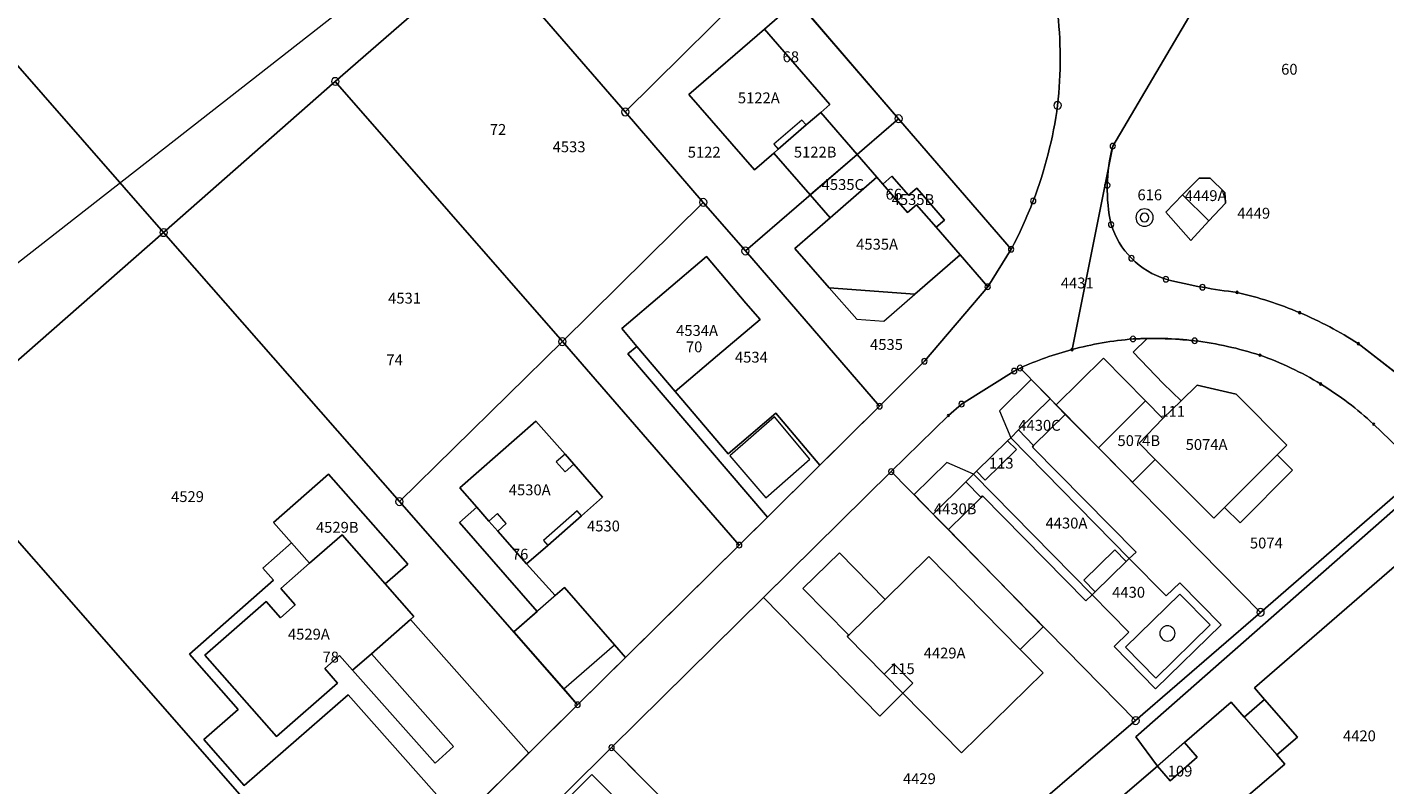
# Model space of a CAD drawing. Units: metres. Extents: x 713002 to 720054, y 123534 to 131622.
# Drawn here: x 718677 to 718802, y 129174 to 129244 of the extents above; entities that cross this region are included whole.
import ezdxf

# ---------------------------------------------------------------- set-up
doc = ezdxf.new("R2010")
doc.units = ezdxf.units.M
doc.header["$MEASUREMENT"] = 0
for name, color, linetype, lineweight in [('00_punti confini_Num_Penna__7', 7, 'Continuous', 18), ('01131_Num_Penna__7', 7, 'Continuous', 18), ('01139_Num_Penna__7', 7, 'Continuous', 18), ('01211_Num_Penna__7', 7, 'Continuous', 18), ('01219_Num_Penna__7', 7, 'Continuous', 18), ('01221_Num_Penna__7', 7, 'Continuous', 18), ('01224_Num_Penna__7', 7, 'Continuous', 18), ('01225_Num_Penna__7', 7, 'Continuous', 18), ('01231_Num_Penna__7', 7, 'Continuous', 18), ('01234_Num_Penna__7', 7, 'Continuous', 18), ('01311_Num_Penna__7', 7, 'Continuous', 18), ('01321_Num_Penna__2', 2, 'Continuous', 18), ('01511_Num_Penna__7', 7, 'Continuous', 18), ('01521_Num_Penna__7', 7, 'Continuous', 18), ('01611_Num_Penna__7', 7, 'Continuous', 18), ('01619_Num_Penna__7', 7, 'Continuous', 18), ('01651_Num_Penna__7', 7, 'Continuous', 18)]:
    doc.layers.add(name, color=color, linetype=linetype, lineweight=lineweight)
doc.styles.add('GENERATED_STYLE_1', font='txt')

msp = doc.modelspace()

# ---------------------------------------------------------------- linework, layer by layer
at = {"layer": '00_punti confini_Num_Penna__7', "linetype": 'Continuous', "flags": 128}
for points in [[(718776.74, 129233.1, 1), (718777.24, 129233.1, 1)], [(718776.24, 129229.49, 1), (718776.74, 129229.49, 1)], [(718769.41, 129228.05, 1), (718769.91, 129228.05, 1)], [(718776.59, 129225.87, 1), (718777.09, 129225.87, 1)], [(718767.38, 129223.6, 1), (718767.88, 129223.6, 1)], [(718778.47, 129222.77, 1), (718778.97, 129222.77, 1)], [(718765.22, 129220.14, 1), (718765.72, 129220.14, 1)], [(718781.64, 129220.83, 1), (718782.14, 129220.83, 1)], [(718785.01, 129220.1, 1), (718785.51, 129220.1, 1)], [(718788.35, 129219.62, 1), (718788.55, 129219.62, 1)], [(718794.12, 129217.75, 1), (718794.32, 129217.75, 1)], [(718778.61, 129215.33, 1), (718779.11, 129215.33, 1)], [(718784.29, 129215.16, 1), (718784.79, 129215.16, 1)], [(718773.14, 129214.35, 1), (718773.34, 129214.35, 1)], [(718790.46, 129213.83, 1), (718790.66, 129213.83, 1)], [(718799.52, 129214.9, 1), (718799.72, 129214.9, 1)], [(718759.39, 129213.28, 1), (718759.89, 129213.28, 1)], [(718768.2, 129212.65, 1), (718768.7, 129212.65, 1)], [(718767.66, 129212.37, 1), (718768.16, 129212.37, 1)], [(718796.05, 129211.18, 1), (718796.25, 129211.18, 1)], [(718755.26, 129209.13, 1), (718755.76, 129209.13, 1)], [(718762.81, 129209.32, 1), (718763.31, 129209.32, 1)], [(718761.75, 129208.28, 1), (718761.95, 129208.28, 1)], [(718800.93, 129207.47, 1), (718801.13, 129207.47, 1)], [(718756.33, 129203.1, 1), (718756.83, 129203.1, 1)], [(718742.32, 129196.33, 1), (718742.82, 129196.33, 1)], [(718727.43, 129181.61, 1), (718727.93, 129181.61, 1)], [(718730.56, 129177.66, 1), (718731.06, 129177.66, 1)]]:
    msp.add_lwpolyline(points, format="xyb", close=True, dxfattribs=at)
at = {"layer": '01131_Num_Penna__7', "linetype": 'Continuous', "flags": 128}
for points in [[(718779.12, 129226.52, 1), (718780.72, 129226.52, 1)], [(718779.52, 129226.52, 1), (718780.32, 129226.52, 1)]]:
    msp.add_lwpolyline(points, format="xyb", close=True, dxfattribs=at)
at = {"layer": '01211_Num_Penna__7', "linetype": 'Continuous', "flags": 128}
for points in [[(718750.92, 129236.94), (718744.91, 129243.89), (718737.94, 129237.86), (718743.97, 129230.92), (718745.75, 129232.46), (718746.16, 129232.82), (718748.74, 129235.05), (718750.08, 129236.21)], [(718753.44, 129232.33), (718750.08, 129236.21), (718748.74, 129235.05), (718746.16, 129232.82), (718745.75, 129232.46), (718749.12, 129228.6)], [(718750.96, 129226.49), (718755.26, 129230.23), (718753.44, 129232.33), (718749.12, 129228.6)], [(718762.93, 129223.08), (718760.73, 129225.62), (718758.92, 129227.7), (718758.08, 129226.98), (718755.81, 129229.6), (718755.26, 129230.23), (718750.96, 129226.49), (718747.71, 129223.66), (718750.85, 129220.05), (718758.77, 129219.47)], [(718761.48, 129226.27), (718758.93, 129229.23), (718758.17, 129228.57), (718756.65, 129230.33), (718755.81, 129229.6), (718758.08, 129226.98), (718758.92, 129227.7), (718760.73, 129225.62)], [(718787.38, 129227.83), (718787.33, 129228.82), (718785.98, 129230.15), (718784.97, 129230.15), (718783.43, 129228.6), (718785.84, 129226.21)], [(718740.56, 129213.79), (718744.49, 129217.12), (718743.19, 129218.64), (718739.55, 129222.92), (718731.75, 129216.28), (718733.15, 129214.64), (718736.68, 129210.49)], [(718786.31, 129198.82), (718787.3, 129199.8), (718792.15, 129204.65), (718793.05, 129205.55), (718788.37, 129210.24), (718784.76, 129211.06), (718783.29, 129209.62), (718781.62, 129207.99), (718779.42, 129205.72), (718780.91, 129204.22)], [(718769.7, 129205.5), (718772.62, 129208.38), (718771.22, 129209.81), (718768.31, 129206.94)], [(718779.42, 129205.72), (718781.62, 129207.99), (718780.02, 129209.62), (718775.68, 129205.28), (718778.81, 129202.12), (718780.91, 129204.22)], [(718729.99, 129200.74), (718727.32, 129203.79), (718726.52, 129204.71), (718723.84, 129207.75), (718716.83, 129201.6), (718718.4, 129199.82), (718719.51, 129198.55), (718720.32, 129197.62), (718722.98, 129194.59), (718724.93, 129196.3), (718728.05, 129199.04)], [(718778.52, 129195.11), (718767.6, 129206.23), (718767.31, 129205.95), (718764.45, 129203.14), (718764.17, 129202.86), (718775.09, 129191.75), (718775.38, 129192.03), (718778.23, 129194.83)], [(718712.03, 129194.57), (718704.73, 129202.86), (718699.67, 129198.41), (718701.32, 129196.54), (718702.99, 129194.65), (718705.98, 129197.27), (718709.96, 129192.75)], [(718761.86, 129197.76), (718764.86, 129200.73), (718763.45, 129202.15), (718760.45, 129199.19)], [(718708.68, 129186.32), (718712.28, 129189.47), (718712.59, 129189.74), (718709.96, 129192.75), (718705.98, 129197.27), (718702.99, 129194.65), (718700.34, 129192.33), (718701.66, 129190.82), (718700.3, 129189.63), (718698.98, 129191.13), (718693.34, 129186.18), (718699.94, 129178.68), (718705.57, 129183.6), (718704.39, 129184.96), (718705.75, 129186.15), (718706.93, 129184.79)], [(718770.58, 129184.56), (718768.47, 129186.7), (718760.04, 129195.28), (718756.02, 129191.33), (718752.67, 129188.04), (718752.52, 129187.9), (718755.92, 129184.44), (718757.66, 129182.68), (718763.06, 129177.18)], [(718787.81, 129171.83), (718792.86, 129176.14), (718792.12, 129177.01), (718794.02, 129178.62), (718790.97, 129182.11), (718789.09, 129180.48), (718787.91, 129181.85), (718783.61, 129178.13), (718784.78, 129176.78), (718782.28, 129174.61), (718781.11, 129175.96), (718777.28, 129172.66), (718783.04, 129165.95), (718784.05, 129166.82), (718785.91, 129164.65), (718790.53, 129168.64)]]:
    msp.add_lwpolyline(points, close=True, dxfattribs=at)
at = {"layer": '01221_Num_Penna__7', "linetype": 'Continuous', "flags": 128}
for points in [[(718875.9, 129141.91), (718859.92, 129157.39), (718841.78, 129174.99), (718835.93, 129180.92), (718826.23, 129190.26), (718825.51, 129190.73), (718813.07, 129202.77), (718807.98, 129207.69), (718804.45, 129211.14), (718803.3, 129212.04), (718799.62, 129214.9, 0.043526), (718794.22, 129217.75, 0.043246), (718788.45, 129219.62, -0.015522), (718785.26, 129220.1, -0.016638), (718781.89, 129220.83, -0.120633), (718778.72, 129222.77, -0.117662), (718776.84, 129225.87, -0.057579), (718776.49, 129229.49, -0.057678), (718776.99, 129233.1), (718788.66, 129252.96)], [(718771.88, 129245.81, -0.056288), (718771.91, 129236.86, -0.058387), (718769.66, 129228.05, -0.03133), (718767.63, 129223.6), (718765.47, 129220.14), (718759.64, 129213.28), (718755.51, 129209.13), (718750.01, 129203.69), (718745.17, 129198.9), (718742.57, 129196.33), (718732.1, 129185.98), (718727.68, 129181.62), (718723.19, 129177.15), (718716.86, 129170.9)], [(718718.51, 129165.49), (718730.81, 129177.66), (718744.81, 129191.5), (718756.58, 129203.1), (718761.85, 129208.28), (718763.06, 129209.32), (718767.91, 129212.37), (718768.45, 129212.65, -0.040386), (718773.24, 129214.35, -0.045414), (718778.86, 129215.33, -0.009047), (718780.18, 129215.37, -0.030083), (718784.54, 129215.16, -0.048882), (718790.56, 129213.83, -0.051872), (718796.15, 129211.18, -0.051395), (718801.03, 129207.47), (718805.58, 129203.1)]]:
    msp.add_lwpolyline(points, format="xyb", dxfattribs=at)
at = {"layer": '01224_Num_Penna__7', "linetype": 'Continuous', "flags": 128}
msp.add_lwpolyline([(718780.96, 129184.07), (718785.96, 129188.98), (718783.16, 129191.82), (718778.17, 129186.92)], close=True, dxfattribs=at)
msp.add_lwpolyline([(718781.33, 129188.19, 1), (718782.73, 129188.19, 1)], format="xyb", close=True, dxfattribs=at)
at = {"layer": '01225_Num_Penna__7', "linetype": 'Continuous', "flags": 128}
for points in [[(718767.63, 129223.6), (718757.26, 129235.63), (718747.9, 129246.48), (718744.91, 129243.89), (718750.92, 129236.94), (718750.08, 129236.21), (718753.44, 129232.33), (718755.26, 129230.23), (718755.81, 129229.6), (718756.65, 129230.33), (718758.17, 129228.57), (718758.93, 129229.23), (718761.48, 129226.27), (718760.73, 129225.62), (718762.93, 129223.08), (718765.47, 129220.14)], [(718741.54, 129204.75), (718736.68, 129210.49), (718733.15, 129214.64), (718732.32, 129213.96), (718745.17, 129198.9), (718750.01, 129203.69), (718745.95, 129208.48)], [(718788.72, 129198.38), (718793.57, 129203.23), (718792.15, 129204.65), (718787.3, 129199.8)], [(718790.05, 129183.16), (718808.46, 129199.12), (718809.38, 129199.42), (718805.94, 129202.76), (718805.58, 129201.92), (718779.11, 129178.66), (718781.11, 129175.96), (718782.28, 129174.61), (718784.78, 129176.78), (718783.61, 129178.13), (718787.91, 129181.85), (718789.09, 129180.48), (718790.97, 129182.11)], [(718731.07, 129187.15), (718726.47, 129192.42), (718725.61, 129191.67), (718722.98, 129194.59), (718720.32, 129197.62), (718719.51, 129198.55), (718718.4, 129199.82), (718716.79, 129198.42), (718723.95, 129190.22), (718721.8, 129188.34), (718726.41, 129183.07), (718727.68, 129181.62), (718732.1, 129185.98)], [(718723.19, 129177.15), (718712.28, 129189.47), (718708.68, 129186.32), (718716.23, 129177.76), (718714.56, 129176.24), (718706.93, 129184.79), (718705.75, 129186.15), (718704.39, 129184.96), (718705.57, 129183.6), (718699.94, 129178.68), (718693.34, 129186.18), (718698.98, 129191.13), (718700.3, 129189.63), (718701.66, 129190.82), (718700.34, 129192.33), (718702.99, 129194.65), (718701.32, 129196.54), (718698.68, 129194.21), (718699.67, 129193.1), (718691.93, 129186.28), (718696.41, 129181.17), (718693.24, 129178.4), (718696.95, 129174.16), (718706.53, 129182.52), (718716.86, 129170.9)], [(718786.99, 129188.97), (718783.18, 129192.86), (718781.91, 129191.64), (718778.52, 129195.11), (718778.23, 129194.83), (718775.38, 129192.03), (718775.09, 129191.75), (718778.47, 129188.29), (718777.12, 129186.97), (718780.93, 129183.07)], [(718785.96, 129188.98), (718780.96, 129184.07), (718778.17, 129186.92), (718783.16, 129191.82)], [(718728.2, 129166.37), (718733.01, 129171.13), (718735.16, 129173.27), (718730.81, 129177.66), (718718.51, 129165.49), (718722.87, 129161.09), (718726.51, 129164.7), (718727.94, 129166.12), (718727.64, 129166.42), (718727.9, 129166.68)]]:
    msp.add_lwpolyline(points, close=True, dxfattribs=at)
msp.add_lwpolyline([(718779.14, 129195.67), (718769.59, 129205.36), (718769.7, 129205.5), (718768.31, 129206.94), (718771.22, 129209.81), (718772.62, 129208.38), (718775.68, 129205.28), (718780.02, 129209.62), (718781.62, 129207.99), (718783.29, 129209.62), (718781.65, 129211.22), (718778.89, 129214.12), (718780.18, 129215.37, 0.009047), (718778.86, 129215.33, 0.045414), (718773.24, 129214.35, 0.040386), (718768.45, 129212.65), (718767.91, 129212.37), (718763.06, 129209.32), (718761.85, 129208.28), (718756.58, 129203.1), (718744.81, 129191.5), (718755.52, 129180.57), (718757.66, 129182.68), (718755.92, 129184.44), (718752.52, 129187.9), (718752.67, 129188.04), (718756.02, 129191.33), (718760.04, 129195.28), (718768.47, 129186.7), (718770.59, 129188.79), (718761.86, 129197.76), (718760.45, 129199.19), (718763.45, 129202.15), (718764.86, 129200.73), (718765, 129200.87), (718774.52, 129191.19), (718775.09, 129191.75), (718764.17, 129202.86), (718764.45, 129203.14), (718767.31, 129205.95), (718767.6, 129206.23), (718778.52, 129195.11)], format="xyb", close=True, dxfattribs=at)
at = {"layer": '01231_Num_Penna__7', "linetype": 'Continuous', "flags": 128}
msp.add_lwpolyline([(718670.11, 129173.2), (718685.66, 129155.1), (718689.32, 129150.85), (718692.64, 129146.98), (718707.11, 129161.26), (718667.83, 129206.12), (718689.53, 129225.14), (718711.26, 129200.34), (718726.28, 129215.08), (718739.26, 129227.92), (718732.07, 129236.25), (718745.35, 129249.43), (718742.94, 129252.23), (718759.94, 129269.28), (718760.21, 129269.55), (718728.43, 129298.25), (718693.59, 129329.52), (718693.29, 129329.26, 0.359419), (718688.89, 129329.31), (718687.67, 129328.58), (718672.53, 129315.12)], format="xyb", dxfattribs=at)
at = {"layer": '01234_Num_Penna__7', "linetype": 'Continuous', "flags": 128}
for points in [[(718788.66, 129252.96), (718776.99, 129233.1, 0.057678), (718776.49, 129229.49, 0.057579), (718776.84, 129225.87, 0.117662), (718778.72, 129222.77, 0.120633), (718781.89, 129220.83, 0.016638), (718785.26, 129220.1, 0.015522), (718788.45, 129219.62, -0.043246), (718794.22, 129217.75, -0.043526), (718799.62, 129214.9), (718803.3, 129212.04), (718824.29, 129233.72), (718826.11, 129235.62), (718828.14, 129235.51), (718839.26, 129246.99)], [(718745.35, 129249.43), (718732.07, 129236.25), (718739.26, 129227.92), (718726.28, 129215.08), (718742.57, 129196.33), (718745.17, 129198.9), (718732.32, 129213.96), (718733.15, 129214.64), (718731.75, 129216.28), (718739.55, 129222.92), (718743.19, 129218.64), (718744.49, 129217.12), (718740.56, 129213.79), (718736.68, 129210.49), (718741.54, 129204.75), (718745.95, 129208.48), (718750.01, 129203.69), (718755.51, 129209.13), (718759.64, 129213.28), (718765.47, 129220.14), (718762.93, 129223.08), (718758.77, 129219.47), (718750.85, 129220.05), (718747.71, 129223.66), (718750.96, 129226.49), (718749.12, 129228.6), (718745.75, 129232.46), (718743.97, 129230.92), (718737.94, 129237.86), (718744.91, 129243.89), (718747.9, 129246.48), (718757.26, 129235.63), (718767.63, 129223.6, 0.03133), (718769.66, 129228.05, 0.058387), (718771.91, 129236.86, 0.056288), (718771.88, 129245.81, 0.056094)], [(718805.58, 129203.1), (718801.03, 129207.47, 0.051395), (718796.15, 129211.18, 0.051872), (718790.56, 129213.83, 0.048882), (718784.54, 129215.16, 0.030083), (718780.18, 129215.37), (718778.89, 129214.12), (718781.65, 129211.22), (718783.29, 129209.62), (718784.76, 129211.06), (718788.37, 129210.24), (718793.05, 129205.55), (718792.15, 129204.65), (718793.57, 129203.23), (718788.72, 129198.38), (718787.3, 129199.8), (718786.31, 129198.82), (718780.91, 129204.22), (718778.81, 129202.12), (718775.68, 129205.28), (718772.62, 129208.38), (718769.7, 129205.5), (718769.59, 129205.36), (718779.14, 129195.67), (718778.52, 129195.11), (718781.91, 129191.64), (718783.18, 129192.86), (718786.99, 129188.97), (718780.93, 129183.07), (718777.12, 129186.97), (718778.47, 129188.29), (718775.09, 129191.75), (718774.52, 129191.19), (718765, 129200.87), (718764.86, 129200.73), (718761.86, 129197.76), (718770.59, 129188.79), (718768.47, 129186.7), (718770.58, 129184.56), (718763.06, 129177.18), (718757.66, 129182.68), (718755.52, 129180.57), (718744.81, 129191.5), (718730.81, 129177.66), (718735.16, 129173.27)]]:
    msp.add_lwpolyline(points, format="xyb", dxfattribs=at)
for points in [[(718787.38, 129227.83), (718785.84, 129226.21), (718783.43, 129228.6), (718784.97, 129230.15), (718785.98, 129230.15), (718787.33, 129228.82)], [(718716.23, 129177.76), (718708.68, 129186.32), (718706.93, 129184.79), (718714.56, 129176.24)]]:
    msp.add_lwpolyline(points, close=True, dxfattribs=at)
for points in [[(718716.86, 129170.9), (718706.53, 129182.52), (718696.95, 129174.16), (718693.24, 129178.4), (718696.41, 129181.17), (718691.93, 129186.28), (718699.67, 129193.1), (718698.68, 129194.21), (718701.32, 129196.54), (718699.67, 129198.41), (718704.73, 129202.86), (718712.03, 129194.57), (718709.96, 129192.75), (718712.59, 129189.74), (718712.28, 129189.47), (718723.19, 129177.15), (718727.68, 129181.62), (718726.41, 129183.07), (718721.8, 129188.34), (718723.95, 129190.22), (718716.79, 129198.42), (718718.4, 129199.82), (718716.83, 129201.6), (718723.84, 129207.75), (718726.52, 129204.71), (718727.32, 129203.79), (718729.99, 129200.74), (718728.05, 129199.04), (718724.93, 129196.3), (718722.98, 129194.59), (718725.61, 129191.67), (718726.47, 129192.42), (718731.07, 129187.15), (718732.1, 129185.98), (718742.57, 129196.33), (718726.28, 129215.08), (718711.26, 129200.34), (718689.53, 129225.14), (718667.83, 129206.12), (718707.11, 129161.26)], [(718808.46, 129199.12), (718790.05, 129183.16), (718790.97, 129182.11), (718794.02, 129178.62), (718792.12, 129177.01), (718792.86, 129176.14), (718787.81, 129171.83), (718790.53, 129168.64), (718785.91, 129164.65), (718784.05, 129166.82), (718783.04, 129165.95), (718777.28, 129172.66), (718781.11, 129175.96), (718779.11, 129178.66), (718805.58, 129201.92)]]:
    msp.add_lwpolyline(points, dxfattribs=at)
at = {"layer": '01311_Num_Penna__7', "linetype": 'Continuous', "flags": 128}
for points in [[(718746.16, 129232.82), (718748.74, 129235.05), (718748.34, 129235.51), (718745.77, 129233.27)], [(718755.9, 129216.98), (718758.77, 129219.47), (718750.85, 129220.05), (718753.41, 129217.14)], [(718765.25, 129202.33), (718768.11, 129205.14), (718767.31, 129205.95), (718764.45, 129203.14)], [(718727.32, 129203.79), (718726.52, 129204.71), (718725.72, 129204.01), (718726.52, 129203.09)], [(718721.11, 129198.31), (718720.3, 129199.23), (718719.51, 129198.55), (718720.32, 129197.62)], [(718724.93, 129196.3), (718728.05, 129199.04), (718727.65, 129199.49), (718724.53, 129196.76)], [(718775.38, 129192.03), (718778.23, 129194.83), (718777.18, 129195.9), (718774.32, 129193.1)], [(718758.58, 129183.59), (718756.85, 129185.35), (718755.92, 129184.44), (718757.66, 129182.68)], [(718794.02, 129178.62), (718790.97, 129182.11), (718789.09, 129180.48), (718792.12, 129177.01)], [(718782.28, 129174.61), (718784.78, 129176.78), (718783.61, 129178.13), (718781.11, 129175.96)]]:
    msp.add_lwpolyline(points, close=True, dxfattribs=at)
at = {"layer": '01321_Num_Penna__2', "linetype": 'Continuous', "flags": 128}
for points in [[(718785.84, 129226.21), (718783.43, 129228.6), (718781.89, 129227.02), (718784.18, 129224.39)], [(718775.68, 129205.28), (718780.02, 129209.62), (718776.15, 129213.56), (718771.77, 129209.25)], [(718768.31, 129206.94), (718771.22, 129209.81), (718769.47, 129211.58), (718766.56, 129208.72), (718767.6, 129206.23)], [(718749.09, 129204.26), (718745.81, 129208.15), (718741.72, 129204.57), (718745.03, 129200.7)], [(718760.45, 129199.19), (718763.45, 129202.15), (718764.17, 129202.86), (718761.7, 129203.93), (718758.69, 129200.98)], [(718788.72, 129198.38), (718793.57, 129203.23), (718792.15, 129204.65), (718787.3, 129199.8)], [(718756.02, 129191.33), (718751.8, 129195.63), (718748.44, 129192.34), (718752.67, 129188.04)], [(718731.07, 129187.15), (718726.47, 129192.42), (718721.8, 129188.34), (718726.41, 129183.07)], [(718728.2, 129166.37), (718733.01, 129171.13), (718728.99, 129175.18), (718722.57, 129168.78), (718726.51, 129164.7), (718727.94, 129166.12), (718727.64, 129166.42), (718727.9, 129166.68)]]:
    msp.add_lwpolyline(points, close=True, dxfattribs=at)
at = {"layer": '01511_Num_Penna__7', "linetype": 'Continuous', "flags": 128}
for points in [[(718673.99, 129145.91), (718682.24, 129140.23), (718692.62, 129133.53, -0.078885), (718692.47, 129136.68, -0.076392), (718693.26, 129139.64), (718694.98, 129142.18), (718706.23, 129153.35), (718718.51, 129165.49), (718730.81, 129177.66), (718756.58, 129203.1), (718761.85, 129208.28), (718763.06, 129209.32), (718767.91, 129212.37), (718768.45, 129212.65, -0.040386), (718773.24, 129214.35), (718776.99, 129233.1), (718788.66, 129252.96), (718785.68, 129254.8), (718809.37, 129292.76), (718737.65, 129357.33)], [(718901.76, 129285.71), (718859.61, 129309.01), (718835.94, 129330.46), (718830.06, 129325.91), (718822.71, 129317.88), (718822.4, 129313.61), (718809.37, 129292.76), (718785.68, 129254.8), (718788.66, 129252.96), (718776.99, 129233.1), (718773.24, 129214.35, -0.045414), (718778.86, 129215.33, -0.045054), (718784.54, 129215.16, -0.048882), (718790.56, 129213.83, -0.051872), (718796.15, 129211.18, -0.051395), (718801.03, 129207.47), (718805.58, 129203.1), (718824.37, 129184.9), (718840.77, 129169), (718846.45, 129163.49), (718861.75, 129148.63), (718875.9, 129141.91)], [(718805.58, 129203.1), (718801.03, 129207.47, 0.051395), (718796.15, 129211.18, 0.051872), (718790.56, 129213.83, 0.048882), (718784.54, 129215.16, 0.045054), (718778.86, 129215.33, 0.045414), (718773.24, 129214.35, 0.040386), (718768.45, 129212.65), (718767.91, 129212.37), (718763.06, 129209.32), (718761.85, 129208.28), (718756.58, 129203.1), (718730.81, 129177.66), (718718.51, 129165.49)]]:
    msp.add_lwpolyline(points, format="xyb", dxfattribs=at)
at = {"layer": '01521_Num_Penna__7', "linetype": 'Continuous', "flags": 128}
msp.add_lwpolyline([(719327.59, 128402.54), (719295.11, 128508.04), (719356.6, 128523.07), (719318.57, 128642.84), (719267.69, 128834.19), (719133.81, 128896.94), (719015.27, 128949.16), (719034.15, 128972.01), (718987.81, 129023.05), (719023.29, 129068.28), (718805.56, 129279.83), (718791.12, 129256.83), (718754.1, 129283.33), (718655.02, 129205.89), (718591.48, 129254.4), (718516.83, 129253.6), (718554.15, 129158.73), (718627.23, 129065.46), (718486.3, 128952.11), (718646.29, 128658.91), (718694.06, 128523.99), (718741.55, 128430.01)], dxfattribs=at)
at = {"layer": '01611_Num_Penna__7', "linetype": 'Continuous', "flags": 128}
for points in [[(718719.19, 129251.14), (718701.28, 129271.93), (718667.71, 129310.75), (718637.68, 129284.46), (718689.53, 129225.14), (718705.35, 129239.06)], [(718689.53, 129225.14), (718637.68, 129284.46), (718615.92, 129265.44), (718641.37, 129236.47), (718667.83, 129206.12)], [(718742.94, 129252.23), (718714.71, 129285.07), (718701.28, 129271.93), (718719.19, 129251.14), (718732.07, 129236.25), (718745.35, 129249.43)], [(718739.26, 129227.92), (718732.07, 129236.25), (718719.19, 129251.14), (718705.35, 129239.06), (718726.28, 129215.08)], [(718757.26, 129235.63), (718745.35, 129249.43), (718732.07, 129236.25), (718739.26, 129227.92), (718743.14, 129223.44)], [(718726.28, 129215.08), (718705.35, 129239.06), (718689.53, 129225.14), (718711.26, 129200.34)], [(718707.11, 129161.26), (718667.83, 129206.12), (718641.37, 129236.47), (718621.43, 129219.84), (718626.52, 129213.97), (718637.58, 129201.24), (718642.21, 129205.66), (718670.11, 129173.2), (718692.64, 129146.98)], [(718765.47, 129220.14), (718767.63, 129223.6), (718757.26, 129235.63), (718743.14, 129223.44), (718755.51, 129209.13), (718759.64, 129213.28)], [(718755.51, 129209.13), (718743.14, 129223.44), (718739.26, 129227.92), (718726.28, 129215.08), (718742.57, 129196.33)], [(718727.68, 129181.61), (718711.26, 129200.34), (718689.53, 129225.14), (718667.83, 129206.12), (718707.11, 129161.26)], [(718742.57, 129196.33), (718726.28, 129215.08), (718711.26, 129200.34), (718727.68, 129181.61)], [(718790.61, 129190.13), (718768.45, 129212.65), (718767.91, 129212.37), (718763.06, 129209.32), (718761.85, 129208.28), (718756.58, 129203.1), (718779.1, 129180.16)], [(718769.94, 129172.29), (718779.1, 129180.16), (718756.58, 129203.1), (718730.81, 129177.66), (718751.69, 129156.58), (718756.23, 129160.49)], [(718785.15, 129155.85), (718824.37, 129184.9), (718805.58, 129203.1), (718790.61, 129190.13), (718779.1, 129180.16), (718769.94, 129172.29)], [(718751.69, 129156.58), (718730.81, 129177.66), (718718.51, 129165.49), (718738.56, 129145.24)]]:
    msp.add_lwpolyline(points, close=True, dxfattribs=at)
for points in [[(718771.88, 129245.81, 0.056094), (718769.86, 129254.49, 0.076867), (718766.09, 129262.6, 0.078166), (718759.94, 129269.28), (718742.94, 129252.23), (718745.35, 129249.43), (718757.26, 129235.63), (718767.63, 129223.6, 0.03133), (718769.66, 129228.05, 0.058387), (718771.91, 129236.86, 0.056288)], [(718823.95, 129231.18), (718808.28, 129246.4), (718793.59, 129260.7), (718788.66, 129252.96), (718776.99, 129233.1, 0.057678), (718776.49, 129229.49, 0.057579), (718776.84, 129225.87, 0.117662), (718778.72, 129222.77, 0.120633), (718781.89, 129220.83, 0.016638), (718785.26, 129220.1, 0.015522), (718788.45, 129219.62, -0.043246), (718794.22, 129217.75, -0.043526), (718799.62, 129214.9), (718804.45, 129211.14)], [(718790.61, 129190.13), (718805.58, 129203.1), (718801.03, 129207.47, 0.051395), (718796.15, 129211.18, 0.051872), (718790.56, 129213.83, 0.048882), (718784.54, 129215.16, 0.045054), (718778.86, 129215.33, 0.045414), (718773.24, 129214.35, 0.040386), (718768.45, 129212.65)]]:
    msp.add_lwpolyline(points, format="xyb", close=True, dxfattribs=at)
for points in [[(718875.9, 129141.91), (718859.92, 129157.39), (718841.78, 129174.99), (718825.51, 129190.73), (718804.45, 129211.14), (718799.62, 129214.9, 0.043526), (718794.22, 129217.75, 0.043246), (718788.45, 129219.62, -0.015522), (718785.26, 129220.1, -0.016638), (718781.89, 129220.83, -0.120633), (718778.72, 129222.77, -0.117662), (718776.84, 129225.87, -0.057579), (718776.49, 129229.49, -0.057678), (718776.99, 129233.1), (718788.66, 129252.96)], [(718771.88, 129245.81, -0.056288), (718771.91, 129236.86, -0.058387), (718769.66, 129228.05, -0.03133), (718767.63, 129223.6), (718765.47, 129220.14), (718759.64, 129213.28), (718755.51, 129209.13), (718742.57, 129196.33), (718727.68, 129181.61), (718707.11, 129161.26)], [(718718.51, 129165.49), (718730.81, 129177.66), (718756.58, 129203.1), (718761.85, 129208.28), (718763.06, 129209.32), (718767.91, 129212.37), (718768.45, 129212.65, -0.040386), (718773.24, 129214.35, -0.045414), (718778.86, 129215.33, -0.045054), (718784.54, 129215.16, -0.048882), (718790.56, 129213.83, -0.051872), (718796.15, 129211.18, -0.051395), (718801.03, 129207.47), (718805.58, 129203.1)]]:
    msp.add_lwpolyline(points, format="xyb", dxfattribs=at)
at = {"layer": '01651_Num_Penna__7', "linetype": 'Continuous', "flags": 128}
for points in [[(718705, 129239.06, 1), (718705.7, 129239.06, 1)], [(718731.72, 129236.25, 1), (718732.42, 129236.25, 1)], [(718771.56, 129236.86, 1), (718772.26, 129236.86, 1)], [(718756.91, 129235.63, 1), (718757.61, 129235.63, 1)], [(718738.91, 129227.92, 1), (718739.61, 129227.92, 1)], [(718689.18, 129225.14, 1), (718689.88, 129225.14, 1)], [(718742.79, 129223.44, 1), (718743.49, 129223.44, 1)], [(718725.93, 129215.08, 1), (718726.63, 129215.08, 1)], [(718710.91, 129200.34, 1), (718711.61, 129200.34, 1)], [(718790.26, 129190.13, 1), (718790.96, 129190.13, 1)], [(718778.75, 129180.16, 1), (718779.45, 129180.16, 1)]]:
    msp.add_lwpolyline(points, format="xyb", close=True, dxfattribs=at)

# ---------------------------------------------------------------- texts
at = {"layer": '01139_Num_Penna__7', "linetype": 'Continuous', "insert": (718779.27, 129227.8), "char_height": 1, "attachment_point": 7, "style": 'GENERATED_STYLE_1'}
msp.add_mtext('{616}', dxfattribs=at)
at = {"layer": '01219_Num_Penna__7', "linetype": 'Continuous', "char_height": 1, "attachment_point": 4, "style": 'GENERATED_STYLE_1'}
for s, insert in [('{68}', (718746.57, 129241.21)), ('{60}', (718792.51, 129240.06)), ('{5122A}', (718742.45, 129237.42)), ('{72}', (718719.59, 129234.51)), ('{5122B}', (718747.61, 129232.42)), ('{4535C}', (718750.17, 129229.43)), ('{66}', (718756.06, 129228.54)), ('{4449A}', (718783.62, 129228.41)), ('{4535B}', (718756.62, 129228.05)), ('{4535A}', (718753.35, 129223.93)), ('{4534A}', (718736.76, 129215.98)), ('{74}', (718710.06, 129213.27)), ('{70}', (718737.66, 129214.47)), ('{111}', (718781.38, 129208.53)), ('{4430C}', (718768.29, 129207.24)), ('{5074B}', (718777.43, 129205.83)), ('{5074A}', (718783.71, 129205.47)), ('{113}', (718765.58, 129203.75)), ('{4530A}', (718721.34, 129201.29)), ('{4430B}', (718760.51, 129199.54)), ('{4430A}', (718770.8, 129198.23)), ('{4529B}', (718703.57, 129197.84)), ('{76}', (718721.63, 129195.36)), ('{4529A}', (718700.99, 129187.99)), ('{78}', (718704.17, 129185.88)), ('{4429A}', (718759.57, 129186.25)), ('{115}', (718756.47, 129184.81)), ('{109}', (718782.06, 129175.37))]:
    msp.add_mtext(s, dxfattribs=dict(at, insert=insert))
at = {"layer": '01619_Num_Penna__7', "linetype": 'Continuous', "char_height": 1, "attachment_point": 4, "style": 'GENERATED_STYLE_1'}
for s, insert in [('{4533}', (718725.38, 129232.91)), ('{5122}', (718737.83, 129232.41)), ('{4449}', (718788.47, 129226.79)), ('{4431}', (718772.21, 129220.36)), ('{4531}', (718710.22, 129218.96)), ('{4535}', (718754.63, 129214.69)), ('{4534}', (718742.18, 129213.52)), ('{4529}', (718690.22, 129200.67)), ('{4530}', (718728.55, 129197.96)), ('{5074}', (718789.63, 129196.39)), ('{4430}', (718776.94, 129191.85)), ('{4420}', (718798.21, 129178.62)), ('{4429}', (718757.66, 129174.67))]:
    msp.add_mtext(s, dxfattribs=dict(at, insert=insert))

doc.saveas('drawing.dxf')
